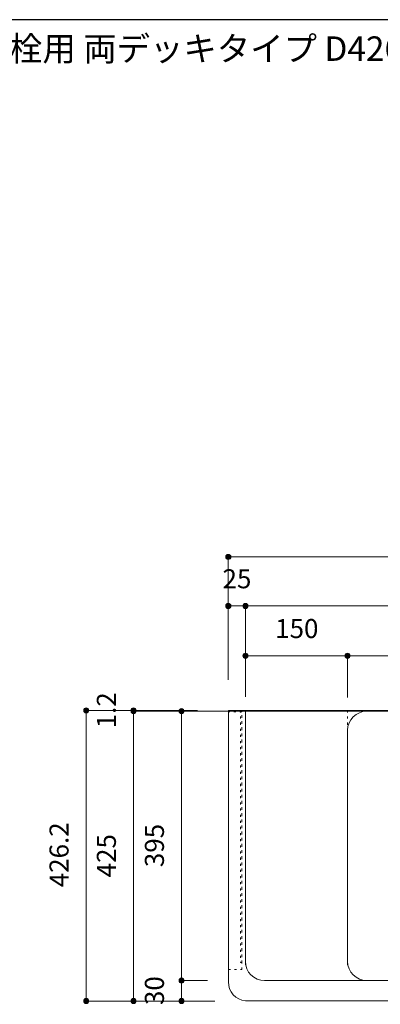
# Model space of a CAD drawing. Units: millimetres. Extents: x 31382 to 57702, y 298 to 18376.
# Drawn here: x 33133 to 33662, y 14116 to 15560 of the extents above; entities that cross this region are included whole.
import ezdxf

# ---------------------------------------------------------------- set-up
doc = ezdxf.new("R2010")
doc.units = ezdxf.units.MM
doc.header["$LTSCALE"] = 15
doc.linetypes.add('ラインタイプ-12', pattern=[0.6, 0.2, -0.4])
doc.layers.add('020', color=1, linetype='Continuous', lineweight=18, true_color=0xff0000)
for name, color, linetype, lineweight in [('SAKUZU', 7, 'Continuous', 18), ('一般', 7, 'Continuous', 5), ('実線', 7, 'Continuous', 18), ('寸法', 7, 'Continuous', 5)]:
    doc.layers.add(name, color=color, linetype=linetype, lineweight=lineweight)
doc.styles.add('YuGothic Medium', font='txt', dxfattribs={"bigfont": 'YuGothic Medium'})

# ---------------------------------------------------------------- blocks, each defined once
blk = doc.blocks.new('グループ-1')
at = {"layer": '実線', "color": 7, "linetype": 'Continuous', "lineweight": 25, "transparency": 33554687}
blk.add_line((961.225, 557.689), (672.681, 557.689), dxfattribs=at)
at = {"layer": '実線', "color": 7, "transparency": 33554687, "insert": (751.7, 554.548), "char_height": 2.39365, "width": 115.19712, "attachment_point": 4, "line_spacing_factor": 1.198577, "style": 'YuGothic Medium'}
blk.add_mtext('スクールシンク 壁付け水栓用 両デッキタイプ D426（水栓穴A / Pトラップ）', dxfattribs=at)
blk = doc.blocks.new('グループ-301')
at = {"layer": '寸法', "insert": (814.389, 499.095), "char_height": 1.8617, "attachment_point": 1, "line_spacing_factor": 1.198577, "style": 'YuGothic Medium'}
blk.add_mtext('150', dxfattribs=at)
blk = doc.blocks.new('グループ-302')
at = {"layer": '寸法', "linetype": 'Continuous', "lineweight": 0}
for points in [[(811.72, 495.503), (811.719, 495.478), (811.715, 495.454), (811.709, 495.43), (811.701, 495.407), (811.691, 495.385), (811.678, 495.364), (811.663, 495.344), (811.647, 495.326), (811.629, 495.309), (811.609, 495.295), (811.588, 495.282), (811.566, 495.271), (811.542, 495.263), (811.519, 495.257), (811.494, 495.254), (811.47, 495.252), (811.445, 495.254), (811.421, 495.257), (811.397, 495.263), (811.374, 495.271), (811.352, 495.282), (811.331, 495.295), (811.311, 495.309), (811.293, 495.326), (811.276, 495.344), (811.262, 495.364), (811.249, 495.385), (811.238, 495.407), (811.23, 495.43), (811.224, 495.454), (811.221, 495.478), (811.219, 495.503), (811.221, 495.527), (811.224, 495.552), (811.23, 495.575), (811.238, 495.599), (811.249, 495.621), (811.262, 495.642), (811.276, 495.662), (811.293, 495.68), (811.311, 495.696), (811.331, 495.711), (811.352, 495.724), (811.374, 495.734), (811.397, 495.742), (811.421, 495.748), (811.445, 495.752), (811.47, 495.753), (811.494, 495.752), (811.519, 495.748), (811.542, 495.742), (811.566, 495.734), (811.588, 495.724), (811.609, 495.711), (811.629, 495.696), (811.647, 495.68), (811.663, 495.662), (811.678, 495.642), (811.691, 495.621), (811.701, 495.599), (811.709, 495.575), (811.715, 495.552), (811.719, 495.527)], [(821.72, 495.503), (821.719, 495.478), (821.715, 495.454), (821.709, 495.43), (821.701, 495.407), (821.691, 495.385), (821.678, 495.364), (821.663, 495.344), (821.647, 495.326), (821.629, 495.309), (821.609, 495.295), (821.588, 495.282), (821.566, 495.271), (821.542, 495.263), (821.519, 495.257), (821.494, 495.254), (821.47, 495.252), (821.445, 495.254), (821.421, 495.257), (821.397, 495.263), (821.374, 495.271), (821.352, 495.282), (821.331, 495.295), (821.311, 495.309), (821.293, 495.326), (821.276, 495.344), (821.262, 495.364), (821.249, 495.385), (821.238, 495.407), (821.23, 495.43), (821.224, 495.454), (821.221, 495.478), (821.219, 495.503), (821.221, 495.527), (821.224, 495.552), (821.23, 495.575), (821.238, 495.599), (821.249, 495.621), (821.262, 495.642), (821.276, 495.662), (821.293, 495.68), (821.311, 495.696), (821.331, 495.711), (821.352, 495.724), (821.374, 495.734), (821.397, 495.742), (821.421, 495.748), (821.445, 495.752), (821.47, 495.753), (821.494, 495.752), (821.519, 495.748), (821.542, 495.742), (821.566, 495.734), (821.588, 495.724), (821.609, 495.711), (821.629, 495.696), (821.647, 495.68), (821.663, 495.662), (821.678, 495.642), (821.691, 495.621), (821.701, 495.599), (821.709, 495.575), (821.715, 495.552), (821.719, 495.527)]]:
    blk.add_hatch(color=7, dxfattribs=at).paths.add_polyline_path(points)
at = {"layer": '寸法'}
for p, q in [((811.47, 491.478), (811.47, 495.503)), ((811.47, 495.503), (821.47, 495.503)), ((821.47, 491.419), (821.47, 495.503))]:
    blk.add_line(p, q, dxfattribs=at)
for centre in [(811.47, 495.503), (821.47, 495.503)]:
    blk.add_circle(centre, 0.25, dxfattribs=at)
at = {"layer": '寸法', "color": 7, "transparency": 33554687}
blk.add_blockref('グループ-301', (0, 0), dxfattribs=at)
blk = doc.blocks.new('グループ-303')
at = {"layer": '寸法', "insert": (837.722, 499.095), "char_height": 1.8617, "attachment_point": 1, "line_spacing_factor": 1.198577, "style": 'YuGothic Medium'}
blk.add_mtext('550', dxfattribs=at)
blk = doc.blocks.new('グループ-304')
at = {"layer": '寸法', "linetype": 'Continuous', "lineweight": 0}
for points in [[(821.72, 495.503), (821.719, 495.478), (821.715, 495.454), (821.709, 495.43), (821.701, 495.407), (821.691, 495.385), (821.678, 495.364), (821.663, 495.344), (821.647, 495.326), (821.629, 495.309), (821.609, 495.295), (821.588, 495.282), (821.566, 495.271), (821.542, 495.263), (821.519, 495.257), (821.494, 495.254), (821.47, 495.252), (821.445, 495.254), (821.421, 495.257), (821.397, 495.263), (821.374, 495.271), (821.352, 495.282), (821.331, 495.295), (821.311, 495.309), (821.293, 495.326), (821.276, 495.344), (821.262, 495.364), (821.249, 495.385), (821.238, 495.407), (821.23, 495.43), (821.224, 495.454), (821.221, 495.478), (821.219, 495.503), (821.221, 495.527), (821.224, 495.552), (821.23, 495.575), (821.238, 495.599), (821.249, 495.621), (821.262, 495.642), (821.276, 495.662), (821.293, 495.68), (821.311, 495.696), (821.331, 495.711), (821.352, 495.724), (821.374, 495.734), (821.397, 495.742), (821.421, 495.748), (821.445, 495.752), (821.47, 495.753), (821.494, 495.752), (821.519, 495.748), (821.542, 495.742), (821.566, 495.734), (821.588, 495.724), (821.609, 495.711), (821.629, 495.696), (821.647, 495.68), (821.663, 495.662), (821.678, 495.642), (821.691, 495.621), (821.701, 495.599), (821.709, 495.575), (821.715, 495.552), (821.719, 495.527)], [(858.386, 495.503), (858.385, 495.478), (858.382, 495.454), (858.376, 495.43), (858.367, 495.407), (858.357, 495.385), (858.344, 495.364), (858.33, 495.344), (858.313, 495.326), (858.295, 495.309), (858.275, 495.295), (858.254, 495.282), (858.232, 495.271), (858.209, 495.263), (858.185, 495.257), (858.161, 495.254), (858.136, 495.252), (858.112, 495.254), (858.087, 495.257), (858.063, 495.263), (858.04, 495.271), (858.018, 495.282), (857.997, 495.295), (857.977, 495.309), (857.959, 495.326), (857.943, 495.344), (857.928, 495.364), (857.915, 495.385), (857.905, 495.407), (857.897, 495.43), (857.891, 495.454), (857.887, 495.478), (857.886, 495.503), (857.887, 495.527), (857.891, 495.552), (857.897, 495.575), (857.905, 495.599), (857.915, 495.621), (857.928, 495.642), (857.943, 495.662), (857.959, 495.68), (857.977, 495.696), (857.997, 495.711), (858.018, 495.724), (858.04, 495.734), (858.063, 495.742), (858.087, 495.748), (858.112, 495.752), (858.136, 495.753), (858.161, 495.752), (858.185, 495.748), (858.209, 495.742), (858.232, 495.734), (858.254, 495.724), (858.275, 495.711), (858.295, 495.696), (858.313, 495.68), (858.33, 495.662), (858.344, 495.642), (858.357, 495.621), (858.367, 495.599), (858.376, 495.575), (858.382, 495.552), (858.385, 495.527)]]:
    blk.add_hatch(color=7, dxfattribs=at).paths.add_polyline_path(points)
at = {"layer": '寸法'}
for p, q in [((821.47, 491.419), (821.47, 495.503)), ((821.47, 495.503), (858.136, 495.503)), ((858.136, 491.219), (858.136, 495.503))]:
    blk.add_line(p, q, dxfattribs=at)
for centre in [(821.47, 495.503), (858.136, 495.503)]:
    blk.add_circle(centre, 0.25, dxfattribs=at)
at = {"layer": '寸法', "color": 7, "transparency": 33554687}
blk.add_blockref('グループ-303', (0, 0), dxfattribs=at)
blk = doc.blocks.new('グループ-305')
at = {"layer": '寸法', "insert": (861.056, 499.095), "char_height": 1.8617, "attachment_point": 1, "line_spacing_factor": 1.198577, "style": 'YuGothic Medium'}
blk.add_mtext('150', dxfattribs=at)
blk = doc.blocks.new('グループ-306')
at = {"layer": '寸法', "linetype": 'Continuous', "lineweight": 0}
for points in [[(858.386, 495.503), (858.385, 495.478), (858.382, 495.454), (858.376, 495.43), (858.367, 495.407), (858.357, 495.385), (858.344, 495.364), (858.33, 495.344), (858.313, 495.326), (858.295, 495.309), (858.275, 495.295), (858.254, 495.282), (858.232, 495.271), (858.209, 495.263), (858.185, 495.257), (858.161, 495.254), (858.136, 495.252), (858.112, 495.254), (858.087, 495.257), (858.063, 495.263), (858.04, 495.271), (858.018, 495.282), (857.997, 495.295), (857.977, 495.309), (857.959, 495.326), (857.943, 495.344), (857.928, 495.364), (857.915, 495.385), (857.905, 495.407), (857.897, 495.43), (857.891, 495.454), (857.887, 495.478), (857.886, 495.503), (857.887, 495.527), (857.891, 495.552), (857.897, 495.575), (857.905, 495.599), (857.915, 495.621), (857.928, 495.642), (857.943, 495.662), (857.959, 495.68), (857.977, 495.696), (857.997, 495.711), (858.018, 495.724), (858.04, 495.734), (858.063, 495.742), (858.087, 495.748), (858.112, 495.752), (858.136, 495.753), (858.161, 495.752), (858.185, 495.748), (858.209, 495.742), (858.232, 495.734), (858.254, 495.724), (858.275, 495.711), (858.295, 495.696), (858.313, 495.68), (858.33, 495.662), (858.344, 495.642), (858.357, 495.621), (858.367, 495.599), (858.376, 495.575), (858.382, 495.552), (858.385, 495.527)], [(868.386, 495.503), (868.385, 495.478), (868.382, 495.454), (868.376, 495.43), (868.367, 495.407), (868.357, 495.385), (868.344, 495.364), (868.33, 495.344), (868.313, 495.326), (868.295, 495.309), (868.275, 495.295), (868.254, 495.282), (868.232, 495.271), (868.209, 495.263), (868.185, 495.257), (868.161, 495.254), (868.136, 495.252), (868.112, 495.254), (868.087, 495.257), (868.063, 495.263), (868.04, 495.271), (868.018, 495.282), (867.997, 495.295), (867.977, 495.309), (867.959, 495.326), (867.943, 495.344), (867.928, 495.364), (867.915, 495.385), (867.905, 495.407), (867.897, 495.43), (867.891, 495.454), (867.887, 495.478), (867.886, 495.503), (867.887, 495.527), (867.891, 495.552), (867.897, 495.575), (867.905, 495.599), (867.915, 495.621), (867.928, 495.642), (867.943, 495.662), (867.959, 495.68), (867.977, 495.696), (867.997, 495.711), (868.018, 495.724), (868.04, 495.734), (868.063, 495.742), (868.087, 495.748), (868.112, 495.752), (868.136, 495.753), (868.161, 495.752), (868.185, 495.748), (868.209, 495.742), (868.232, 495.734), (868.254, 495.724), (868.275, 495.711), (868.295, 495.696), (868.313, 495.68), (868.33, 495.662), (868.344, 495.642), (868.357, 495.621), (868.367, 495.599), (868.376, 495.575), (868.382, 495.552), (868.385, 495.527)]]:
    blk.add_hatch(color=7, dxfattribs=at).paths.add_polyline_path(points)
at = {"layer": '寸法'}
for p, q in [((858.136, 491.219), (858.136, 495.503)), ((858.136, 495.503), (868.136, 495.503)), ((868.136, 490.752), (868.136, 495.503))]:
    blk.add_line(p, q, dxfattribs=at)
for centre in [(858.136, 495.503), (868.136, 495.503)]:
    blk.add_circle(centre, 0.25, dxfattribs=at)
at = {"layer": '寸法', "color": 7, "transparency": 33554687}
blk.add_blockref('グループ-305', (0, 0), dxfattribs=at)
blk = doc.blocks.new('グループ-307')
at = {"layer": '寸法'}
for name in ['グループ-302', 'グループ-304', 'グループ-306']:
    blk.add_blockref(name, (0, 0), dxfattribs=at)
blk = doc.blocks.new('グループ-308')
at = {"layer": '寸法', "insert": (809.241, 503.962), "char_height": 1.8617, "attachment_point": 1, "line_spacing_factor": 1.198577, "style": 'YuGothic Medium'}
blk.add_mtext('25', dxfattribs=at)
blk = doc.blocks.new('グループ-309')
at = {"layer": '寸法', "linetype": 'Continuous', "lineweight": 0}
for points in [[(810.053, 500.369), (810.052, 500.345), (810.049, 500.321), (810.043, 500.297), (810.034, 500.274), (810.024, 500.251), (810.011, 500.23), (809.997, 500.211), (809.98, 500.192), (809.962, 500.176), (809.942, 500.161), (809.921, 500.149), (809.899, 500.138), (809.876, 500.13), (809.852, 500.124), (809.828, 500.12), (809.803, 500.119), (809.779, 500.12), (809.754, 500.124), (809.73, 500.13), (809.707, 500.138), (809.685, 500.149), (809.664, 500.161), (809.644, 500.176), (809.626, 500.192), (809.61, 500.211), (809.595, 500.23), (809.582, 500.251), (809.572, 500.274), (809.564, 500.297), (809.558, 500.321), (809.554, 500.345), (809.553, 500.369), (809.554, 500.394), (809.558, 500.418), (809.564, 500.442), (809.572, 500.465), (809.582, 500.487), (809.595, 500.508), (809.61, 500.528), (809.626, 500.546), (809.644, 500.563), (809.664, 500.578), (809.685, 500.59), (809.707, 500.601), (809.73, 500.609), (809.754, 500.615), (809.779, 500.619), (809.803, 500.62), (809.828, 500.619), (809.852, 500.615), (809.876, 500.609), (809.899, 500.601), (809.921, 500.59), (809.942, 500.578), (809.962, 500.563), (809.98, 500.546), (809.997, 500.528), (810.011, 500.508), (810.024, 500.487), (810.034, 500.465), (810.043, 500.442), (810.049, 500.418), (810.052, 500.394)], [(811.72, 500.369), (811.719, 500.345), (811.715, 500.321), (811.709, 500.297), (811.701, 500.274), (811.691, 500.251), (811.678, 500.23), (811.663, 500.211), (811.647, 500.192), (811.629, 500.176), (811.609, 500.161), (811.588, 500.149), (811.566, 500.138), (811.542, 500.13), (811.519, 500.124), (811.494, 500.12), (811.47, 500.119), (811.445, 500.12), (811.421, 500.124), (811.397, 500.13), (811.374, 500.138), (811.352, 500.149), (811.331, 500.161), (811.311, 500.176), (811.293, 500.192), (811.276, 500.211), (811.262, 500.23), (811.249, 500.251), (811.238, 500.274), (811.23, 500.297), (811.224, 500.321), (811.221, 500.345), (811.219, 500.369), (811.221, 500.394), (811.224, 500.418), (811.23, 500.442), (811.238, 500.465), (811.249, 500.487), (811.262, 500.508), (811.276, 500.528), (811.293, 500.546), (811.311, 500.563), (811.331, 500.578), (811.352, 500.59), (811.374, 500.601), (811.397, 500.609), (811.421, 500.615), (811.445, 500.619), (811.47, 500.62), (811.494, 500.619), (811.519, 500.615), (811.542, 500.609), (811.566, 500.601), (811.588, 500.59), (811.609, 500.578), (811.629, 500.563), (811.647, 500.546), (811.663, 500.528), (811.678, 500.508), (811.691, 500.487), (811.701, 500.465), (811.709, 500.442), (811.715, 500.418), (811.719, 500.394)]]:
    blk.add_hatch(color=7, dxfattribs=at).paths.add_polyline_path(points)
at = {"layer": '寸法'}
for p, q in [((809.803, 493.166), (809.803, 500.369)), ((809.803, 500.369), (811.47, 500.369)), ((811.47, 493.166), (811.47, 500.369))]:
    blk.add_line(p, q, dxfattribs=at)
for centre in [(809.803, 500.369), (811.47, 500.369)]:
    blk.add_circle(centre, 0.25, dxfattribs=at)
at = {"layer": '寸法', "color": 7, "transparency": 33554687}
blk.add_blockref('グループ-308', (0, 0), dxfattribs=at)
blk = doc.blocks.new('グループ-310')
at = {"layer": '寸法', "insert": (837.722, 503.962), "char_height": 1.8617, "attachment_point": 1, "line_spacing_factor": 1.198577, "style": 'YuGothic Medium'}
blk.add_mtext('850', dxfattribs=at)
blk = doc.blocks.new('グループ-311')
at = {"layer": '寸法', "linetype": 'Continuous', "lineweight": 0}
for points in [[(811.72, 500.369), (811.719, 500.345), (811.715, 500.321), (811.709, 500.297), (811.701, 500.274), (811.691, 500.251), (811.678, 500.23), (811.663, 500.211), (811.647, 500.192), (811.629, 500.176), (811.609, 500.161), (811.588, 500.149), (811.566, 500.138), (811.542, 500.13), (811.519, 500.124), (811.494, 500.12), (811.47, 500.119), (811.445, 500.12), (811.421, 500.124), (811.397, 500.13), (811.374, 500.138), (811.352, 500.149), (811.331, 500.161), (811.311, 500.176), (811.293, 500.192), (811.276, 500.211), (811.262, 500.23), (811.249, 500.251), (811.238, 500.274), (811.23, 500.297), (811.224, 500.321), (811.221, 500.345), (811.219, 500.369), (811.221, 500.394), (811.224, 500.418), (811.23, 500.442), (811.238, 500.465), (811.249, 500.487), (811.262, 500.508), (811.276, 500.528), (811.293, 500.546), (811.311, 500.563), (811.331, 500.578), (811.352, 500.59), (811.374, 500.601), (811.397, 500.609), (811.421, 500.615), (811.445, 500.619), (811.47, 500.62), (811.494, 500.619), (811.519, 500.615), (811.542, 500.609), (811.566, 500.601), (811.588, 500.59), (811.609, 500.578), (811.629, 500.563), (811.647, 500.546), (811.663, 500.528), (811.678, 500.508), (811.691, 500.487), (811.701, 500.465), (811.709, 500.442), (811.715, 500.418), (811.719, 500.394)], [(868.386, 500.369), (868.385, 500.345), (868.382, 500.321), (868.376, 500.297), (868.367, 500.274), (868.357, 500.251), (868.344, 500.23), (868.33, 500.211), (868.313, 500.192), (868.295, 500.176), (868.275, 500.161), (868.254, 500.149), (868.232, 500.138), (868.209, 500.13), (868.185, 500.124), (868.161, 500.12), (868.136, 500.119), (868.112, 500.12), (868.087, 500.124), (868.063, 500.13), (868.04, 500.138), (868.018, 500.149), (867.997, 500.161), (867.977, 500.176), (867.959, 500.192), (867.943, 500.211), (867.928, 500.23), (867.915, 500.251), (867.905, 500.274), (867.897, 500.297), (867.891, 500.321), (867.887, 500.345), (867.886, 500.369), (867.887, 500.394), (867.891, 500.418), (867.897, 500.442), (867.905, 500.465), (867.915, 500.487), (867.928, 500.508), (867.943, 500.528), (867.959, 500.546), (867.977, 500.563), (867.997, 500.578), (868.018, 500.59), (868.04, 500.601), (868.063, 500.609), (868.087, 500.615), (868.112, 500.619), (868.136, 500.62), (868.161, 500.619), (868.185, 500.615), (868.209, 500.609), (868.232, 500.601), (868.254, 500.59), (868.275, 500.578), (868.295, 500.563), (868.313, 500.546), (868.33, 500.528), (868.344, 500.508), (868.357, 500.487), (868.367, 500.465), (868.376, 500.442), (868.382, 500.418), (868.385, 500.394)]]:
    blk.add_hatch(color=7, dxfattribs=at).paths.add_polyline_path(points)
at = {"layer": '寸法'}
for p, q in [((811.47, 493.166), (811.47, 500.369)), ((811.47, 500.369), (868.136, 500.369)), ((868.136, 493.166), (868.136, 500.369))]:
    blk.add_line(p, q, dxfattribs=at)
for centre in [(811.47, 500.369), (868.136, 500.369)]:
    blk.add_circle(centre, 0.25, dxfattribs=at)
at = {"layer": '寸法', "color": 7, "transparency": 33554687}
blk.add_blockref('グループ-310', (0, 0), dxfattribs=at)
blk = doc.blocks.new('グループ-312')
at = {"layer": '寸法', "insert": (867.574, 503.962), "char_height": 1.8617, "attachment_point": 1, "line_spacing_factor": 1.198577, "style": 'YuGothic Medium'}
blk.add_mtext('25', dxfattribs=at)
blk = doc.blocks.new('グループ-313')
at = {"layer": '寸法', "linetype": 'Continuous', "lineweight": 0}
for points in [[(868.386, 500.369), (868.385, 500.345), (868.382, 500.321), (868.376, 500.297), (868.367, 500.274), (868.357, 500.251), (868.344, 500.23), (868.33, 500.211), (868.313, 500.192), (868.295, 500.176), (868.275, 500.161), (868.254, 500.149), (868.232, 500.138), (868.209, 500.13), (868.185, 500.124), (868.161, 500.12), (868.136, 500.119), (868.112, 500.12), (868.087, 500.124), (868.063, 500.13), (868.04, 500.138), (868.018, 500.149), (867.997, 500.161), (867.977, 500.176), (867.959, 500.192), (867.943, 500.211), (867.928, 500.23), (867.915, 500.251), (867.905, 500.274), (867.897, 500.297), (867.891, 500.321), (867.887, 500.345), (867.886, 500.369), (867.887, 500.394), (867.891, 500.418), (867.897, 500.442), (867.905, 500.465), (867.915, 500.487), (867.928, 500.508), (867.943, 500.528), (867.959, 500.546), (867.977, 500.563), (867.997, 500.578), (868.018, 500.59), (868.04, 500.601), (868.063, 500.609), (868.087, 500.615), (868.112, 500.619), (868.136, 500.62), (868.161, 500.619), (868.185, 500.615), (868.209, 500.609), (868.232, 500.601), (868.254, 500.59), (868.275, 500.578), (868.295, 500.563), (868.313, 500.546), (868.33, 500.528), (868.344, 500.508), (868.357, 500.487), (868.367, 500.465), (868.376, 500.442), (868.382, 500.418), (868.385, 500.394)], [(870.053, 500.369), (870.052, 500.345), (870.048, 500.321), (870.042, 500.297), (870.034, 500.274), (870.024, 500.251), (870.011, 500.23), (869.996, 500.211), (869.98, 500.192), (869.962, 500.176), (869.942, 500.161), (869.921, 500.149), (869.899, 500.138), (869.875, 500.13), (869.852, 500.124), (869.827, 500.12), (869.803, 500.119), (869.778, 500.12), (869.754, 500.124), (869.73, 500.13), (869.707, 500.138), (869.685, 500.149), (869.664, 500.161), (869.644, 500.176), (869.626, 500.192), (869.609, 500.211), (869.595, 500.23), (869.582, 500.251), (869.571, 500.274), (869.563, 500.297), (869.557, 500.321), (869.554, 500.345), (869.552, 500.369), (869.554, 500.394), (869.557, 500.418), (869.563, 500.442), (869.571, 500.465), (869.582, 500.487), (869.595, 500.508), (869.609, 500.528), (869.626, 500.546), (869.644, 500.563), (869.664, 500.578), (869.685, 500.59), (869.707, 500.601), (869.73, 500.609), (869.754, 500.615), (869.778, 500.619), (869.803, 500.62), (869.827, 500.619), (869.852, 500.615), (869.875, 500.609), (869.899, 500.601), (869.921, 500.59), (869.942, 500.578), (869.962, 500.563), (869.98, 500.546), (869.996, 500.528), (870.011, 500.508), (870.024, 500.487), (870.034, 500.465), (870.042, 500.442), (870.048, 500.418), (870.052, 500.394)]]:
    blk.add_hatch(color=7, dxfattribs=at).paths.add_polyline_path(points)
at = {"layer": '寸法'}
for p, q in [((868.136, 493.166), (868.136, 500.369)), ((868.136, 500.369), (869.803, 500.369)), ((869.803, 493.086), (869.803, 500.369))]:
    blk.add_line(p, q, dxfattribs=at)
for centre in [(868.136, 500.369), (869.803, 500.369)]:
    blk.add_circle(centre, 0.25, dxfattribs=at)
at = {"layer": '寸法', "color": 7, "transparency": 33554687}
blk.add_blockref('グループ-312', (0, 0), dxfattribs=at)
blk = doc.blocks.new('グループ-314')
at = {"layer": '寸法'}
for name in ['グループ-309', 'グループ-311', 'グループ-313']:
    blk.add_blockref(name, (0, 0), dxfattribs=at)
blk = doc.blocks.new('グループ-315')
at = {"layer": '寸法', "insert": (837.722, 508.762), "char_height": 1.8617, "attachment_point": 1, "line_spacing_factor": 1.198577, "style": 'YuGothic Medium'}
blk.add_mtext('900', dxfattribs=at)
blk = doc.blocks.new('グループ-316')
at = {"layer": '寸法', "linetype": 'Continuous', "lineweight": 0}
for points in [[(810.053, 505.169), (810.052, 505.145), (810.049, 505.121), (810.043, 505.097), (810.034, 505.074), (810.024, 505.051), (810.011, 505.03), (809.997, 505.011), (809.98, 504.992), (809.962, 504.976), (809.942, 504.961), (809.921, 504.949), (809.899, 504.938), (809.876, 504.93), (809.852, 504.924), (809.828, 504.92), (809.803, 504.919), (809.779, 504.92), (809.754, 504.924), (809.73, 504.93), (809.707, 504.938), (809.685, 504.949), (809.664, 504.961), (809.644, 504.976), (809.626, 504.992), (809.61, 505.011), (809.595, 505.03), (809.582, 505.051), (809.572, 505.074), (809.564, 505.097), (809.558, 505.121), (809.554, 505.145), (809.553, 505.169), (809.554, 505.194), (809.558, 505.218), (809.564, 505.242), (809.572, 505.265), (809.582, 505.287), (809.595, 505.308), (809.61, 505.328), (809.626, 505.346), (809.644, 505.363), (809.664, 505.378), (809.685, 505.39), (809.707, 505.401), (809.73, 505.409), (809.754, 505.415), (809.779, 505.419), (809.803, 505.42), (809.828, 505.419), (809.852, 505.415), (809.876, 505.409), (809.899, 505.401), (809.921, 505.39), (809.942, 505.378), (809.962, 505.363), (809.98, 505.346), (809.997, 505.328), (810.011, 505.308), (810.024, 505.287), (810.034, 505.265), (810.043, 505.242), (810.049, 505.218), (810.052, 505.194)], [(870.053, 505.169), (870.052, 505.145), (870.048, 505.121), (870.042, 505.097), (870.034, 505.074), (870.024, 505.051), (870.011, 505.03), (869.996, 505.011), (869.98, 504.992), (869.962, 504.976), (869.942, 504.961), (869.921, 504.949), (869.899, 504.938), (869.875, 504.93), (869.852, 504.924), (869.827, 504.92), (869.803, 504.919), (869.778, 504.92), (869.754, 504.924), (869.73, 504.93), (869.707, 504.938), (869.685, 504.949), (869.664, 504.961), (869.644, 504.976), (869.626, 504.992), (869.609, 505.011), (869.595, 505.03), (869.582, 505.051), (869.571, 505.074), (869.563, 505.097), (869.557, 505.121), (869.554, 505.145), (869.552, 505.169), (869.554, 505.194), (869.557, 505.218), (869.563, 505.242), (869.571, 505.265), (869.582, 505.287), (869.595, 505.308), (869.609, 505.328), (869.626, 505.346), (869.644, 505.363), (869.664, 505.378), (869.685, 505.39), (869.707, 505.401), (869.73, 505.409), (869.754, 505.415), (869.778, 505.419), (869.803, 505.42), (869.827, 505.419), (869.852, 505.415), (869.875, 505.409), (869.899, 505.401), (869.921, 505.39), (869.942, 505.378), (869.962, 505.363), (869.98, 505.346), (869.996, 505.328), (870.011, 505.308), (870.024, 505.287), (870.034, 505.265), (870.042, 505.242), (870.048, 505.218), (870.052, 505.194)]]:
    blk.add_hatch(color=7, dxfattribs=at).paths.add_polyline_path(points)
at = {"layer": '寸法'}
for p, q in [((809.803, 493.166), (809.803, 505.169)), ((809.803, 505.169), (869.803, 505.169)), ((869.803, 493.166), (869.803, 505.169))]:
    blk.add_line(p, q, dxfattribs=at)
for centre in [(809.803, 505.169), (869.803, 505.169)]:
    blk.add_circle(centre, 0.25, dxfattribs=at)
at = {"layer": '寸法', "color": 7}
blk.add_blockref('グループ-315', (0, 0), dxfattribs=at)
blk = doc.blocks.new('グループ-416')
at = {"layer": '寸法', "insert": (796.943, 488.411), "char_height": 1.8617, "attachment_point": 1, "rotation": 90, "line_spacing_factor": 1.198577, "style": 'YuGothic Medium'}
blk.add_mtext('1.2', dxfattribs=at)
blk = doc.blocks.new('グループ-417')
at = {"layer": '寸法', "linetype": 'Continuous', "lineweight": 0}
for points in [[(800.786, 490.166), (800.785, 490.141), (800.781, 490.117), (800.775, 490.093), (800.767, 490.07), (800.757, 490.048), (800.744, 490.027), (800.729, 490.007), (800.713, 489.989), (800.695, 489.972), (800.675, 489.958), (800.654, 489.945), (800.632, 489.934), (800.609, 489.926), (800.585, 489.92), (800.56, 489.917), (800.536, 489.915), (800.511, 489.917), (800.487, 489.92), (800.463, 489.926), (800.44, 489.934), (800.418, 489.945), (800.397, 489.958), (800.377, 489.972), (800.359, 489.989), (800.342, 490.007), (800.328, 490.027), (800.315, 490.048), (800.305, 490.07), (800.296, 490.093), (800.29, 490.117), (800.287, 490.141), (800.286, 490.166), (800.287, 490.19), (800.29, 490.215), (800.296, 490.238), (800.305, 490.262), (800.315, 490.284), (800.328, 490.305), (800.342, 490.325), (800.359, 490.343), (800.377, 490.359), (800.397, 490.374), (800.418, 490.387), (800.44, 490.397), (800.463, 490.405), (800.487, 490.411), (800.511, 490.415), (800.536, 490.416), (800.56, 490.415), (800.585, 490.411), (800.609, 490.405), (800.632, 490.397), (800.654, 490.387), (800.675, 490.374), (800.695, 490.359), (800.713, 490.343), (800.729, 490.325), (800.744, 490.305), (800.757, 490.284), (800.767, 490.262), (800.775, 490.238), (800.781, 490.215), (800.785, 490.19)], [(800.786, 490.086), (800.785, 490.061), (800.781, 490.037), (800.775, 490.013), (800.767, 489.99), (800.757, 489.968), (800.744, 489.947), (800.729, 489.927), (800.713, 489.909), (800.695, 489.892), (800.675, 489.878), (800.654, 489.865), (800.632, 489.854), (800.609, 489.846), (800.585, 489.84), (800.56, 489.837), (800.536, 489.835), (800.511, 489.837), (800.487, 489.84), (800.463, 489.846), (800.44, 489.854), (800.418, 489.865), (800.397, 489.878), (800.377, 489.892), (800.359, 489.909), (800.342, 489.927), (800.328, 489.947), (800.315, 489.968), (800.305, 489.99), (800.296, 490.013), (800.29, 490.037), (800.287, 490.061), (800.286, 490.086), (800.287, 490.11), (800.29, 490.135), (800.296, 490.158), (800.305, 490.182), (800.315, 490.204), (800.328, 490.225), (800.342, 490.245), (800.359, 490.263), (800.377, 490.279), (800.397, 490.294), (800.418, 490.307), (800.44, 490.317), (800.463, 490.325), (800.487, 490.331), (800.511, 490.335), (800.536, 490.336), (800.56, 490.335), (800.585, 490.331), (800.609, 490.325), (800.632, 490.317), (800.654, 490.307), (800.675, 490.294), (800.695, 490.279), (800.713, 490.263), (800.729, 490.245), (800.744, 490.225), (800.757, 490.204), (800.767, 490.182), (800.775, 490.158), (800.781, 490.135), (800.785, 490.11)]]:
    blk.add_hatch(color=7, dxfattribs=at).paths.add_polyline_path(points)
at = {"layer": '寸法'}
for p, q in [((806.804, 490.166), (800.536, 490.166)), ((800.536, 490.166), (800.536, 490.086)), ((806.804, 490.086), (800.536, 490.086))]:
    blk.add_line(p, q, dxfattribs=at)
for centre in [(800.536, 490.166), (800.536, 490.086)]:
    blk.add_circle(centre, 0.25, dxfattribs=at)
at = {"layer": '寸法', "color": 7, "transparency": 33554687}
blk.add_blockref('グループ-416', (0, 0), dxfattribs=at)
blk = doc.blocks.new('グループ-418')
at = {"layer": '寸法', "insert": (796.943, 473.839), "char_height": 1.8617, "attachment_point": 1, "rotation": 90, "line_spacing_factor": 1.198577, "style": 'YuGothic Medium'}
blk.add_mtext('425', dxfattribs=at)
blk = doc.blocks.new('グループ-419')
at = {"layer": '寸法', "linetype": 'Continuous', "lineweight": 0}
for points in [[(800.786, 490.086), (800.785, 490.061), (800.781, 490.037), (800.775, 490.013), (800.767, 489.99), (800.757, 489.968), (800.744, 489.947), (800.729, 489.927), (800.713, 489.909), (800.695, 489.892), (800.675, 489.878), (800.654, 489.865), (800.632, 489.854), (800.609, 489.846), (800.585, 489.84), (800.56, 489.837), (800.536, 489.835), (800.511, 489.837), (800.487, 489.84), (800.463, 489.846), (800.44, 489.854), (800.418, 489.865), (800.397, 489.878), (800.377, 489.892), (800.359, 489.909), (800.342, 489.927), (800.328, 489.947), (800.315, 489.968), (800.305, 489.99), (800.296, 490.013), (800.29, 490.037), (800.287, 490.061), (800.286, 490.086), (800.287, 490.11), (800.29, 490.135), (800.296, 490.158), (800.305, 490.182), (800.315, 490.204), (800.328, 490.225), (800.342, 490.245), (800.359, 490.263), (800.377, 490.279), (800.397, 490.294), (800.418, 490.307), (800.44, 490.317), (800.463, 490.325), (800.487, 490.331), (800.511, 490.335), (800.536, 490.336), (800.56, 490.335), (800.585, 490.331), (800.609, 490.325), (800.632, 490.317), (800.654, 490.307), (800.675, 490.294), (800.695, 490.279), (800.713, 490.263), (800.729, 490.245), (800.744, 490.225), (800.757, 490.204), (800.767, 490.182), (800.775, 490.158), (800.781, 490.135), (800.785, 490.11)], [(800.786, 461.752), (800.785, 461.728), (800.781, 461.704), (800.775, 461.68), (800.767, 461.657), (800.757, 461.634), (800.744, 461.613), (800.729, 461.594), (800.713, 461.575), (800.695, 461.559), (800.675, 461.544), (800.654, 461.532), (800.632, 461.521), (800.609, 461.513), (800.585, 461.507), (800.56, 461.503), (800.536, 461.502), (800.511, 461.503), (800.487, 461.507), (800.463, 461.513), (800.44, 461.521), (800.418, 461.532), (800.397, 461.544), (800.377, 461.559), (800.359, 461.575), (800.342, 461.594), (800.328, 461.613), (800.315, 461.634), (800.305, 461.657), (800.296, 461.68), (800.29, 461.704), (800.287, 461.728), (800.286, 461.752), (800.287, 461.777), (800.29, 461.801), (800.296, 461.825), (800.305, 461.848), (800.315, 461.87), (800.328, 461.891), (800.342, 461.911), (800.359, 461.929), (800.377, 461.946), (800.397, 461.961), (800.418, 461.973), (800.44, 461.984), (800.463, 461.992), (800.487, 461.998), (800.511, 462.002), (800.536, 462.003), (800.56, 462.002), (800.585, 461.998), (800.609, 461.992), (800.632, 461.984), (800.654, 461.973), (800.675, 461.961), (800.695, 461.946), (800.713, 461.929), (800.729, 461.911), (800.744, 461.891), (800.757, 461.87), (800.767, 461.848), (800.775, 461.825), (800.781, 461.801), (800.785, 461.777)]]:
    blk.add_hatch(color=7, dxfattribs=at).paths.add_polyline_path(points)
at = {"layer": '寸法'}
for p, q in [((806.804, 490.086), (800.536, 490.086)), ((800.536, 490.086), (800.536, 461.752)), ((808.471, 461.752), (800.536, 461.752))]:
    blk.add_line(p, q, dxfattribs=at)
for centre in [(800.536, 490.086), (800.536, 461.752)]:
    blk.add_circle(centre, 0.25, dxfattribs=at)
at = {"layer": '寸法', "color": 7, "transparency": 33554687}
blk.add_blockref('グループ-418', (0, 0), dxfattribs=at)
blk = doc.blocks.new('グループ-420')
at = {"layer": '寸法'}
for name in ['グループ-417', 'グループ-419']:
    blk.add_blockref(name, (0, 0), dxfattribs=at)
blk = doc.blocks.new('グループ-421')
at = {"layer": '寸法', "insert": (792.311, 472.873), "char_height": 1.8617, "attachment_point": 1, "rotation": 90, "line_spacing_factor": 1.198577, "style": 'YuGothic Medium'}
blk.add_mtext('426.2', dxfattribs=at)
blk = doc.blocks.new('グループ-422')
at = {"layer": '寸法', "linetype": 'Continuous', "lineweight": 0}
for points in [[(796.154, 490.166), (796.153, 490.141), (796.149, 490.117), (796.143, 490.093), (796.135, 490.07), (796.124, 490.048), (796.112, 490.027), (796.097, 490.007), (796.081, 489.989), (796.062, 489.972), (796.043, 489.958), (796.022, 489.945), (795.999, 489.934), (795.976, 489.926), (795.952, 489.92), (795.928, 489.917), (795.904, 489.915), (795.879, 489.917), (795.855, 489.92), (795.831, 489.926), (795.808, 489.934), (795.785, 489.945), (795.764, 489.958), (795.745, 489.972), (795.726, 489.989), (795.71, 490.007), (795.695, 490.027), (795.683, 490.048), (795.672, 490.07), (795.664, 490.093), (795.658, 490.117), (795.654, 490.141), (795.653, 490.166), (795.654, 490.19), (795.658, 490.215), (795.664, 490.238), (795.672, 490.262), (795.683, 490.284), (795.695, 490.305), (795.71, 490.325), (795.726, 490.343), (795.745, 490.359), (795.764, 490.374), (795.785, 490.387), (795.808, 490.397), (795.831, 490.405), (795.855, 490.411), (795.879, 490.415), (795.904, 490.416), (795.928, 490.415), (795.952, 490.411), (795.976, 490.405), (795.999, 490.397), (796.022, 490.387), (796.043, 490.374), (796.062, 490.359), (796.081, 490.343), (796.097, 490.325), (796.112, 490.305), (796.124, 490.284), (796.135, 490.262), (796.143, 490.238), (796.149, 490.215), (796.153, 490.19)], [(796.154, 461.752), (796.153, 461.728), (796.149, 461.704), (796.143, 461.68), (796.135, 461.657), (796.124, 461.634), (796.112, 461.613), (796.097, 461.594), (796.081, 461.575), (796.062, 461.559), (796.043, 461.544), (796.022, 461.532), (795.999, 461.521), (795.976, 461.513), (795.952, 461.507), (795.928, 461.503), (795.904, 461.502), (795.879, 461.503), (795.855, 461.507), (795.831, 461.513), (795.808, 461.521), (795.785, 461.532), (795.764, 461.544), (795.745, 461.559), (795.726, 461.575), (795.71, 461.594), (795.695, 461.613), (795.683, 461.634), (795.672, 461.657), (795.664, 461.68), (795.658, 461.704), (795.654, 461.728), (795.653, 461.752), (795.654, 461.777), (795.658, 461.801), (795.664, 461.825), (795.672, 461.848), (795.683, 461.87), (795.695, 461.891), (795.71, 461.911), (795.726, 461.929), (795.745, 461.946), (795.764, 461.961), (795.785, 461.973), (795.808, 461.984), (795.831, 461.992), (795.855, 461.998), (795.879, 462.002), (795.904, 462.003), (795.928, 462.002), (795.952, 461.998), (795.976, 461.992), (795.999, 461.984), (796.022, 461.973), (796.043, 461.961), (796.062, 461.946), (796.081, 461.929), (796.097, 461.911), (796.112, 461.891), (796.124, 461.87), (796.135, 461.848), (796.143, 461.825), (796.149, 461.801), (796.153, 461.777)]]:
    blk.add_hatch(color=7, dxfattribs=at).paths.add_polyline_path(points)
at = {"layer": '寸法'}
for p, q in [((806.804, 490.166), (795.904, 490.166)), ((795.904, 490.166), (795.904, 461.752)), ((808.471, 461.752), (795.904, 461.752))]:
    blk.add_line(p, q, dxfattribs=at)
for centre in [(795.904, 490.166), (795.904, 461.752)]:
    blk.add_circle(centre, 0.25, dxfattribs=at)
at = {"layer": '寸法', "color": 7}
blk.add_blockref('グループ-421', (0, 0), dxfattribs=at)
blk = doc.blocks.new('グループ-423')
at = {"layer": '寸法', "insert": (801.644, 474.839), "char_height": 1.8617, "attachment_point": 1, "rotation": 90, "line_spacing_factor": 1.198577, "style": 'YuGothic Medium'}
blk.add_mtext('395', dxfattribs=at)
blk = doc.blocks.new('グループ-424')
at = {"layer": '寸法', "linetype": 'Continuous', "lineweight": 0}
for points in [[(805.487, 490.086), (805.486, 490.061), (805.482, 490.037), (805.476, 490.013), (805.468, 489.99), (805.458, 489.968), (805.445, 489.947), (805.43, 489.927), (805.414, 489.909), (805.396, 489.892), (805.376, 489.878), (805.355, 489.865), (805.333, 489.854), (805.31, 489.846), (805.286, 489.84), (805.261, 489.837), (805.237, 489.835), (805.212, 489.837), (805.188, 489.84), (805.164, 489.846), (805.141, 489.854), (805.119, 489.865), (805.098, 489.878), (805.078, 489.892), (805.06, 489.909), (805.043, 489.927), (805.029, 489.947), (805.016, 489.968), (805.006, 489.99), (804.997, 490.013), (804.991, 490.037), (804.988, 490.061), (804.986, 490.086), (804.988, 490.11), (804.991, 490.135), (804.997, 490.158), (805.006, 490.182), (805.016, 490.204), (805.029, 490.225), (805.043, 490.245), (805.06, 490.263), (805.078, 490.279), (805.098, 490.294), (805.119, 490.307), (805.141, 490.317), (805.164, 490.325), (805.188, 490.331), (805.212, 490.335), (805.237, 490.336), (805.261, 490.335), (805.286, 490.331), (805.31, 490.325), (805.333, 490.317), (805.355, 490.307), (805.376, 490.294), (805.396, 490.279), (805.414, 490.263), (805.43, 490.245), (805.445, 490.225), (805.458, 490.204), (805.468, 490.182), (805.476, 490.158), (805.482, 490.135), (805.486, 490.11)], [(805.487, 463.752), (805.486, 463.728), (805.482, 463.704), (805.476, 463.68), (805.468, 463.657), (805.458, 463.634), (805.445, 463.613), (805.43, 463.594), (805.414, 463.575), (805.396, 463.559), (805.376, 463.544), (805.355, 463.532), (805.333, 463.521), (805.31, 463.513), (805.286, 463.507), (805.261, 463.503), (805.237, 463.502), (805.212, 463.503), (805.188, 463.507), (805.164, 463.513), (805.141, 463.521), (805.119, 463.532), (805.098, 463.544), (805.078, 463.559), (805.06, 463.575), (805.043, 463.594), (805.029, 463.613), (805.016, 463.634), (805.006, 463.657), (804.997, 463.68), (804.991, 463.704), (804.988, 463.728), (804.986, 463.752), (804.988, 463.777), (804.991, 463.801), (804.997, 463.825), (805.006, 463.848), (805.016, 463.87), (805.029, 463.891), (805.043, 463.911), (805.06, 463.929), (805.078, 463.946), (805.098, 463.961), (805.119, 463.973), (805.141, 463.984), (805.164, 463.992), (805.188, 463.998), (805.212, 464.002), (805.237, 464.003), (805.261, 464.002), (805.286, 463.998), (805.31, 463.992), (805.333, 463.984), (805.355, 463.973), (805.376, 463.961), (805.396, 463.946), (805.414, 463.929), (805.43, 463.911), (805.445, 463.891), (805.458, 463.87), (805.468, 463.848), (805.476, 463.825), (805.482, 463.801), (805.486, 463.777)]]:
    blk.add_hatch(color=7, dxfattribs=at).paths.add_polyline_path(points)
at = {"layer": '寸法'}
for p, q in [((809.804, 490.086), (805.237, 490.086)), ((805.237, 490.086), (805.237, 463.752)), ((807.777, 463.752), (805.237, 463.752))]:
    blk.add_line(p, q, dxfattribs=at)
for centre in [(805.237, 490.086), (805.237, 463.752)]:
    blk.add_circle(centre, 0.25, dxfattribs=at)
at = {"layer": '寸法', "color": 7, "transparency": 33554687}
blk.add_blockref('グループ-423', (0, 0), dxfattribs=at)
blk = doc.blocks.new('グループ-425')
at = {"layer": '寸法', "insert": (801.644, 461.357), "char_height": 1.8617, "attachment_point": 1, "rotation": 90, "line_spacing_factor": 1.198577, "style": 'YuGothic Medium'}
blk.add_mtext('30', dxfattribs=at)
blk = doc.blocks.new('グループ-426')
at = {"layer": '寸法', "linetype": 'Continuous', "lineweight": 0}
for points in [[(805.487, 463.752), (805.486, 463.728), (805.482, 463.704), (805.476, 463.68), (805.468, 463.657), (805.458, 463.634), (805.445, 463.613), (805.43, 463.594), (805.414, 463.575), (805.396, 463.559), (805.376, 463.544), (805.355, 463.532), (805.333, 463.521), (805.31, 463.513), (805.286, 463.507), (805.261, 463.503), (805.237, 463.502), (805.212, 463.503), (805.188, 463.507), (805.164, 463.513), (805.141, 463.521), (805.119, 463.532), (805.098, 463.544), (805.078, 463.559), (805.06, 463.575), (805.043, 463.594), (805.029, 463.613), (805.016, 463.634), (805.006, 463.657), (804.997, 463.68), (804.991, 463.704), (804.988, 463.728), (804.986, 463.752), (804.988, 463.777), (804.991, 463.801), (804.997, 463.825), (805.006, 463.848), (805.016, 463.87), (805.029, 463.891), (805.043, 463.911), (805.06, 463.929), (805.078, 463.946), (805.098, 463.961), (805.119, 463.973), (805.141, 463.984), (805.164, 463.992), (805.188, 463.998), (805.212, 464.002), (805.237, 464.003), (805.261, 464.002), (805.286, 463.998), (805.31, 463.992), (805.333, 463.984), (805.355, 463.973), (805.376, 463.961), (805.396, 463.946), (805.414, 463.929), (805.43, 463.911), (805.445, 463.891), (805.458, 463.87), (805.468, 463.848), (805.476, 463.825), (805.482, 463.801), (805.486, 463.777)], [(805.487, 461.752), (805.486, 461.728), (805.482, 461.704), (805.476, 461.68), (805.468, 461.657), (805.458, 461.634), (805.445, 461.613), (805.43, 461.594), (805.414, 461.575), (805.396, 461.559), (805.376, 461.544), (805.355, 461.532), (805.333, 461.521), (805.31, 461.513), (805.286, 461.507), (805.261, 461.503), (805.237, 461.502), (805.212, 461.503), (805.188, 461.507), (805.164, 461.513), (805.141, 461.521), (805.119, 461.532), (805.098, 461.544), (805.078, 461.559), (805.06, 461.575), (805.043, 461.594), (805.029, 461.613), (805.016, 461.634), (805.006, 461.657), (804.997, 461.68), (804.991, 461.704), (804.988, 461.728), (804.986, 461.752), (804.988, 461.777), (804.991, 461.801), (804.997, 461.825), (805.006, 461.848), (805.016, 461.87), (805.029, 461.891), (805.043, 461.911), (805.06, 461.929), (805.078, 461.946), (805.098, 461.961), (805.119, 461.973), (805.141, 461.984), (805.164, 461.992), (805.188, 461.998), (805.212, 462.002), (805.237, 462.003), (805.261, 462.002), (805.286, 461.998), (805.31, 461.992), (805.333, 461.984), (805.355, 461.973), (805.376, 461.961), (805.396, 461.946), (805.414, 461.929), (805.43, 461.911), (805.445, 461.891), (805.458, 461.87), (805.468, 461.848), (805.476, 461.825), (805.482, 461.801), (805.486, 461.777)]]:
    blk.add_hatch(color=7, dxfattribs=at).paths.add_polyline_path(points)
at = {"layer": '寸法'}
for p, q in [((807.777, 463.752), (805.237, 463.752)), ((805.237, 463.752), (805.237, 461.752)), ((807.815, 461.752), (805.237, 461.752))]:
    blk.add_line(p, q, dxfattribs=at)
for centre in [(805.237, 463.752), (805.237, 461.752)]:
    blk.add_circle(centre, 0.25, dxfattribs=at)
at = {"layer": '寸法', "color": 7, "transparency": 33554687}
blk.add_blockref('グループ-425', (0, 0), dxfattribs=at)
blk = doc.blocks.new('グループ-427')
at = {"layer": '寸法'}
for name in ['グループ-424', 'グループ-426']:
    blk.add_blockref(name, (0, 0), dxfattribs=at)
blk = doc.blocks.new('グループ-428')
at = {"layer": '寸法'}
for name in ['グループ-420', 'グループ-422', 'グループ-427']:
    blk.add_blockref(name, (0, 0), dxfattribs=at)
blk = doc.blocks.new('グループ-429')
at = {"layer": '実線', "color": 7, "transparency": 33554687}
blk.add_blockref('グループ-428', (0, 0), dxfattribs=at)
at = {"layer": '寸法'}
for name in ['グループ-316', 'グループ-314', 'グループ-307']:
    blk.add_blockref(name, (0, 0), dxfattribs=at)

msp = doc.modelspace()

# ---------------------------------------------------------------- linework, layer by layer
at = {"layer": '020', "color": 7, "linetype": 'ラインタイプ-12', "lineweight": 5}
msp.add_line((33614.3, 14547.2), (33614.3, 14493), dxfattribs=at)
for points in [[(33459.3, 14167.2), (33459.3, 14547.2), (33439.3, 14547.2), (33439.3, 14167.2)], [(33439.3, 14547.2), (33459.3, 14547.2), (33459.3, 14544.9), (33439.3, 14544.9)], [(33459.3, 14177.3), (33459.3, 14547.2), (33457.3, 14547.2), (33457.3, 14177.3)]]:
    msp.add_lwpolyline(points, close=True, dxfattribs=at)
at = {"layer": 'SAKUZU', "color": 7, "linetype": 'Continuous'}
for p, q in [((34339.3, 14547.2), (33439.3, 14547.2)), ((33439.3, 14547.2), (33439.3, 14149)), ((33439.3, 14546), (34339.3, 14546)), ((33464.3, 14546), (33464.3, 14174)), ((33642.3, 14546), (34136.3, 14546)), ((33614.3, 14174), (33614.3, 14518)), ((33492.3, 14151), (34286.3, 14151)), ((33464.3, 14121), (34311.3, 14121))]:
    msp.add_line(p, q, dxfattribs=at)
for points in [[(33642.3, 14546), (33636.8, 14545.4), (33631.6, 14543.8), (33626.7, 14541.2), (33622.5, 14537.8), (33619, 14533.5), (33616.4, 14528.7), (33614.8, 14523.4), (33614.3, 14518)], [(33464.3, 14179), (33464.8, 14173.5), (33466.4, 14168.2), (33469, 14163.4), (33472.5, 14159.2), (33476.7, 14155.7), (33481.6, 14153.1), (33486.8, 14151.5), (33492.3, 14151)], [(33614.3, 14179), (33614.8, 14173.5), (33616.4, 14168.2), (33619, 14163.4), (33622.5, 14159.2), (33626.7, 14155.7), (33631.6, 14153.1), (33636.8, 14151.5), (33642.3, 14151)], [(33439.3, 14149), (33439.8, 14143.9), (33441.1, 14138.9), (33443.4, 14134.3), (33446.5, 14130.2), (33450.2, 14126.8), (33454.5, 14124), (33459.3, 14122.1), (33464.3, 14121.1)]]:
    msp.add_lwpolyline(points, dxfattribs=at)

# ---------------------------------------------------------------- block references
at = {"layer": '一般', "color": 7, "transparency": 33554687, "xscale": 15, "yscale": 15, "zscale": 15}
msp.add_blockref('グループ-429', (21292.2, 7194.7), dxfattribs=at)
at = {"layer": '実線', "color": 7, "transparency": 33554687, "xscale": 15, "yscale": 15, "zscale": 15}
msp.add_blockref('グループ-1', (21292.2, 7194.7), dxfattribs=at)

doc.saveas('drawing.dxf')
